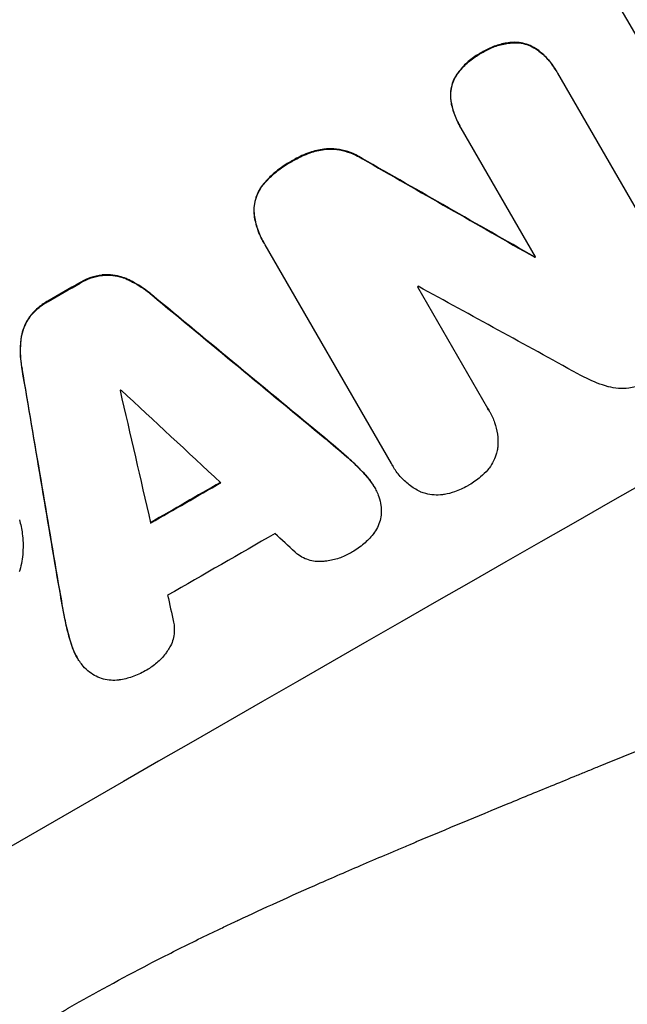
# Model space of a CAD drawing. Units: millimetres. Extents: x -5071 to 7001, y -5019 to 4296.
# Drawn here: x 4736 to 4807, y -2591 to -2476 of the extents above; entities that cross this region are included whole.
import ezdxf

# ---------------------------------------------------------------- set-up
doc = ezdxf.new("R2010")
doc.units = ezdxf.units.MM
doc.header["$LTSCALE"] = 20
doc.layers.add('2d', color=230, linetype='Continuous')

msp = doc.modelspace()

# ---------------------------------------------------------------- linework, layer by layer
at = {"layer": '2d'}
for p, q in [((4815.07, -2489.2), (4803.79, -2469.66)), ((4794, -2478.19), (4794.02, -2478.24)), ((4790.17, -2479.38), (4790.2, -2479.43)), ((4796.84, -2479.16), (4796.87, -2479.21)), ((4787.15, -2482.1), (4787.18, -2482.15)), ((4798.87, -2481.5), (4798.9, -2481.55)), ((4799.03, -2481.78), (4814.31, -2508.26)), ((4786.58, -2485.02), (4786.6, -2485.07)), ((4787.61, -2487.94), (4787.64, -2487.98)), ((4796.48, -2503.28), (4787.78, -2488.21)), ((4771.74, -2490.67), (4771.77, -2490.71)), ((4768.01, -2492.06), (4768.04, -2492.11)), ((4776.2, -2491.77), (4776.23, -2491.82)), ((4764.72, -2494.69), (4764.74, -2494.74)), ((4763.59, -2498.37), (4763.61, -2498.41)), ((4764.68, -2501.56), (4764.71, -2501.61)), ((4779.63, -2527.43), (4764.86, -2501.86)), ((4796.36, -2503.29), (4796.38, -2503.34)), ((4745.86, -2505.39), (4745.88, -2505.44)), ((4743.21, -2506.3), (4743.24, -2506.35)), ((4748.62, -2505.82), (4748.64, -2505.86)), ((4751.59, -2507.68), (4751.62, -2507.73)), ((4782.66, -2506.78), (4790.87, -2520.99)), ((4739.48, -2508.45), (4739.51, -2508.49)), ((4737.35, -2510.28), (4737.37, -2510.33)), ((4736.33, -2512.88), (4736.36, -2512.92)), ((4736.46, -2516.38), (4736.48, -2516.42)), ((4791.1, -2521.36), (4791.13, -2521.41)), ((4771.85, -2524.45), (4771.87, -2524.5)), ((4774.38, -2526.62), (4774.41, -2526.66)), ((4779.79, -2527.74), (4779.82, -2527.79)), ((4776.6, -2528.78), (4776.62, -2528.82)), ((4777.59, -2530.13), (4777.62, -2530.17)), ((4740.84, -2542.27), (4740.87, -2542.32)), ((4741.44, -2545.55), (4741.47, -2545.6)), ((4742.2, -2548.55), (4742.23, -2548.59)), ((4742.86, -2550.07), (4742.89, -2550.12))]:
    msp.add_line(p, q, dxfattribs=at)
at = {"layer": '2d', "extrusion": (0, 0, -1)}
for centre, major_axis, ratio, start_param, end_param in [((4708.42, -2532.99), (952.63, 550), 0.052336, 4.575914, 4.848864), ((4668.37, -2463.61), (-1890.22, 1078.53), 0.013322, 1.620287, 1.63097), ((4746.21, -2598.43), (950.89, 549), 0.052336, -1.48782, -1.487719), ((4734.3, -2577.81), (950.9, 549), 0.052336, -1.535117, -1.531195), ((4669.69, -2465.91), (-2427.62, 2009.09), 0.006354, 1.59929, 1.60764), ((4780.83, -2658.41), (-527.21, 3108.83), 0.006346, -1.532367, -1.524031), ((4748.52, -2602.44), (950.9, 549), 0.052336, -1.537465, -1.528845)]:
    msp.add_ellipse(centre, major_axis=major_axis, ratio=ratio, start_param=start_param, end_param=end_param, dxfattribs=at)
at = {"layer": '2d'}
for centre, major_axis, ratio, start_param, end_param in [((4708.42, -2532.99), (951.76, 549.5), 0.052336, 1.434197, 1.707396), ((4668.37, -2463.61), (-1891.94, 1079.51), 0.013322, 4.652291, 4.662964), ((4760.85, -2623.79), (951.76, 549.5), 0.052336, 1.434197, 1.707396), ((4746.21, -2598.43), (951.76, 549.5), 0.052336, 1.487795, 1.487896), ((4734.3, -2577.81), (951.76, 549.5), 0.052336, 1.531231, 1.535149), ((4669.69, -2465.91), (-2429.84, 2010.92), 0.006354, 4.675594, 4.683937), ((4744.29, -2595.12), (950.9, 549), 0.052336, 1.500141, 1.500248), ((4680.6, -2484.81), (-1853.2, 1014.42), 0.014136, 4.654883, 4.664976), ((4780.83, -2658.41), (-527.69, 3111.66), 0.006346, 1.524058, 1.532387), ((4740.91, -2589.27), (950.89, 549), 0.052336, 1.533109, 1.533223), ((4808.28, -2705.95), (-842.84, 3655.6), 0.004483, 1.518575, 1.522817), ((4673.68, -2472.82), (-2735.4, 2542.09), 0.004525, 4.685147, 4.689411), ((4748.52, -2602.44), (951.76, 549.5), 0.052336, 1.528898, 1.53748), ((4752.68, -2609.64), (950.9, 549), 0.052336, 1.526558, 1.539751), ((4674.36, -2474), (-2721.82, 2518.57), 0.004588, 4.682086, 4.682953), ((4806.84, -2703.45), (-794.33, 3571.57), 0.004713, 1.524768, 1.525648)]:
    msp.add_ellipse(centre, major_axis=major_axis, ratio=ratio, start_param=start_param, end_param=end_param, dxfattribs=at)
for points, knots in [([(4794, -2478.19), (4793.76, -2478.2), (4793.52, -2478.22), (4792.79, -2478.31), (4792.3, -2478.43), (4791.36, -2478.75), (4790.91, -2478.95), (4790.39, -2479.25), (4790.28, -2479.31), (4790.17, -2479.38)], [30.568525, 30.568525, 30.568525, 30.568525, 31.238676, 31.238676, 32.660592, 32.660592, 34.082507, 34.082507, 34.467656, 34.467656, 34.467656, 34.467656]), ([(4790.2, -2479.43), (4790.31, -2479.36), (4790.42, -2479.29), (4790.94, -2478.99), (4791.39, -2478.79), (4792.32, -2478.47), (4792.82, -2478.36), (4793.55, -2478.27), (4793.79, -2478.25), (4794.02, -2478.24)], [10.973728, 10.973728, 10.973728, 10.973728, 11.358879, 11.358879, 12.780803, 12.780803, 14.202727, 14.202727, 14.872884, 14.872884, 14.872884, 14.872884]), ([(4796.84, -2479.16), (4796.84, -2479.16), (4796.84, -2479.16), (4796.59, -2478.97), (4796.33, -2478.81), (4795.78, -2478.54), (4795.5, -2478.43), (4794.93, -2478.28), (4794.63, -2478.23), (4794.22, -2478.2), (4794.11, -2478.19), (4794, -2478.19)], [15.764256, 15.764256, 15.764256, 15.764256, 15.766842, 15.766842, 16.641903, 16.641903, 17.516963, 17.516963, 18.394137, 18.394137, 18.71004, 18.71004, 18.71004, 18.71004]), ([(4794.02, -2478.24), (4794.13, -2478.24), (4794.24, -2478.24), (4794.66, -2478.27), (4794.96, -2478.32), (4795.52, -2478.48), (4795.81, -2478.58), (4796.36, -2478.85), (4796.62, -2479.02), (4796.87, -2479.2), (4796.87, -2479.2), (4796.87, -2479.21)], [9.323445, 9.323445, 9.323445, 9.323445, 9.639348, 9.639348, 10.516527, 10.516527, 11.391589, 11.391589, 12.266651, 12.266651, 12.269239, 12.269239, 12.269239, 12.269239]), ([(4790.17, -2479.38), (4790.06, -2479.44), (4789.96, -2479.5), (4789.42, -2479.8), (4789, -2480.1), (4788.21, -2480.78), (4787.85, -2481.17), (4787.39, -2481.75), (4787.27, -2481.92), (4787.15, -2482.1)], [35.54138, 35.54138, 35.54138, 35.54138, 35.900479, 35.900479, 37.399136, 37.399136, 38.897794, 38.897794, 39.501956, 39.501956, 39.501956, 39.501956]), ([(4787.18, -2482.15), (4787.29, -2481.97), (4787.42, -2481.8), (4787.87, -2481.21), (4788.24, -2480.83), (4789.03, -2480.14), (4789.45, -2479.85), (4789.99, -2479.54), (4790.09, -2479.48), (4790.2, -2479.43)], [8.363169, 8.363169, 8.363169, 8.363169, 8.967332, 8.967332, 10.466, 10.466, 11.964668, 11.964668, 12.323769, 12.323769, 12.323769, 12.323769]), ([(4798.87, -2481.5), (4798.61, -2481.06), (4798.3, -2480.62), (4797.62, -2479.83), (4797.24, -2479.48), (4796.84, -2479.16)], [24.767517, 24.767517, 24.767517, 24.767517, 26.31394, 26.31394, 27.760055, 27.760055, 27.760055, 27.760055]), ([(4796.87, -2479.21), (4797.27, -2479.52), (4797.64, -2479.88), (4798.33, -2480.66), (4798.64, -2481.1), (4798.94, -2481.62), (4798.98, -2481.7), (4799.03, -2481.78)], [21.775065, 21.775065, 21.775065, 21.775065, 23.221179, 23.221179, 24.767605, 24.767605, 25.035328, 25.035328, 25.035328, 25.035328]), ([(4787.15, -2482.1), (4787.1, -2482.2), (4787.04, -2482.29), (4786.86, -2482.66), (4786.76, -2482.93), (4786.61, -2483.48), (4786.56, -2483.77), (4786.52, -2484.36), (4786.53, -2484.67), (4786.57, -2484.98), (4786.58, -2485), (4786.58, -2485.02)], [22.762149, 22.762149, 22.762149, 22.762149, 23.075182, 23.075182, 23.931294, 23.931294, 24.783909, 24.783909, 25.636523, 25.636523, 25.69213, 25.69213, 25.69213, 25.69213]), ([(4786.6, -2485.07), (4786.6, -2485.05), (4786.6, -2485.03), (4786.56, -2484.71), (4786.55, -2484.41), (4786.59, -2483.82), (4786.64, -2483.53), (4786.79, -2482.98), (4786.89, -2482.7), (4787.07, -2482.34), (4787.12, -2482.24), (4787.18, -2482.15)], [1.649623, 1.649623, 1.649623, 1.649623, 1.705229, 1.705229, 2.557843, 2.557843, 3.410457, 3.410457, 4.266576, 4.266576, 4.579612, 4.579612, 4.579612, 4.579612]), ([(4786.58, -2485.02), (4786.66, -2485.5), (4786.77, -2485.97), (4787.11, -2486.96), (4787.35, -2487.47), (4787.61, -2487.94)], [-2.994112, -2.994112, -2.994112, -2.994112, -1.619709, -1.619709, 0, 0, 0, 0]), ([(4787.78, -2488.21), (4787.73, -2488.13), (4787.68, -2488.06), (4787.64, -2487.98), (4787.37, -2487.51), (4787.14, -2487.01), (4786.8, -2486.02), (4786.68, -2485.55), (4786.6, -2485.07)], [-0.262094, -0.262094, -0.262094, -0.262094, 0, 0, 0, 1.618106, 1.618106, 2.99393, 2.99393, 2.99393, 2.99393]), ([(4771.74, -2490.67), (4771.18, -2490.76), (4770.62, -2490.9), (4769.46, -2491.29), (4768.87, -2491.56), (4768.22, -2491.93), (4768.11, -2492), (4768.01, -2492.06)], [41.76408, 41.76408, 41.76408, 41.76408, 43.381523, 43.381523, 45.270419, 45.270419, 45.635991, 45.635991, 45.635991, 45.635991]), ([(4768.04, -2492.11), (4768.14, -2492.04), (4768.25, -2491.98), (4768.9, -2491.61), (4769.49, -2491.33), (4770.65, -2490.94), (4771.2, -2490.8), (4771.77, -2490.71)], [14.722004, 14.722004, 14.722004, 14.722004, 15.087574, 15.087574, 16.975254, 16.975254, 18.593787, 18.593787, 18.593787, 18.593787]), ([(4776.2, -2491.77), (4775.96, -2491.62), (4775.72, -2491.48), (4775.05, -2491.15), (4774.63, -2490.99), (4773.79, -2490.77), (4773.34, -2490.69), (4772.51, -2490.63), (4772.12, -2490.63), (4771.74, -2490.67)], [24.036707, 24.036707, 24.036707, 24.036707, 24.845861, 24.845861, 26.152206, 26.152206, 27.46195, 27.46195, 28.542311, 28.542311, 28.542311, 28.542311]), ([(4771.77, -2490.71), (4772.15, -2490.68), (4772.53, -2490.67), (4773.36, -2490.73), (4773.81, -2490.81), (4774.65, -2491.04), (4775.08, -2491.19), (4775.74, -2491.52), (4775.99, -2491.66), (4776.23, -2491.82)], [13.311258, 13.311258, 13.311258, 13.311258, 14.389239, 14.389239, 15.698156, 15.698156, 17.005334, 17.005334, 17.816864, 17.816864, 17.816864, 17.816864]), ([(4768.01, -2492.06), (4767.9, -2492.12), (4767.79, -2492.18), (4767.07, -2492.59), (4766.46, -2493.02), (4765.48, -2493.87), (4765.08, -2494.27), (4764.72, -2494.69)], [50.839997, 50.839997, 50.839997, 50.839997, 51.210254, 51.210254, 53.345866, 53.345866, 54.939125, 54.939125, 54.939125, 54.939125]), ([(4764.74, -2494.74), (4765.11, -2494.31), (4765.51, -2493.91), (4766.49, -2493.06), (4767.09, -2492.64), (4767.82, -2492.22), (4767.93, -2492.16), (4768.04, -2492.11)], [13.338054, 13.338054, 13.338054, 13.338054, 14.932215, 14.932215, 17.066831, 17.066831, 17.437087, 17.437087, 17.437087, 17.437087]), ([(4764.72, -2494.69), (4764.67, -2494.75), (4764.63, -2494.8), (4764.38, -2495.12), (4764.21, -2495.4), (4763.92, -2495.98), (4763.81, -2496.28), (4763.65, -2496.88), (4763.59, -2497.19), (4763.55, -2497.8), (4763.56, -2498.08), (4763.59, -2498.37)], [23.988393, 23.988393, 23.988393, 23.988393, 24.190058, 24.190058, 25.120866, 25.120866, 26.051674, 26.051674, 26.981418, 26.981418, 27.789535, 27.789535, 27.789535, 27.789535]), ([(4763.61, -2498.41), (4763.58, -2498.13), (4763.58, -2497.84), (4763.62, -2497.24), (4763.67, -2496.93), (4763.84, -2496.33), (4763.95, -2496.03), (4764.23, -2495.45), (4764.41, -2495.16), (4764.65, -2494.85), (4764.7, -2494.79), (4764.74, -2494.74)], [1.981056, 1.981056, 1.981056, 1.981056, 2.78787, 2.78787, 3.717159, 3.717159, 4.648425, 4.648425, 5.57969, 5.57969, 5.782216, 5.782216, 5.782216, 5.782216]), ([(4763.59, -2498.37), (4763.66, -2498.93), (4763.8, -2499.48), (4764.16, -2500.56), (4764.41, -2501.08), (4764.68, -2501.56)], [-3.267007, -3.267007, -3.267007, -3.267007, -1.670616, -1.670616, 0, 0, 0, 0]), ([(4764.86, -2501.86), (4764.81, -2501.77), (4764.76, -2501.69), (4764.71, -2501.61), (4764.43, -2501.13), (4764.19, -2500.6), (4763.82, -2499.52), (4763.69, -2498.97), (4763.61, -2498.41)], [-0.292179, -0.292179, -0.292179, -0.292179, 0, 0, 0, 1.669759, 1.669759, 3.266904, 3.266904, 3.266904, 3.266904]), ([(4581.84, -2683.74), (4589.06, -2682.86), (4596.45, -2681.24), (4607.77, -2677.72), (4611.59, -2676.36), (4617.37, -2674.05), (4619.31, -2673.23), (4622.24, -2671.94), (4623.7, -2671.27), (4625.42, -2670.47), (4626.28, -2670.06), (4626.71, -2669.85), (4626.92, -2669.75), (4627.03, -2669.69), (4627.08, -2669.67), (4627.11, -2669.66), (4627.12, -2669.65), (4627.13, -2669.64), (4633.46, -2666.58), (4640.04, -2662.96), (4650.31, -2656.7), (4653.79, -2654.47), (4659.13, -2650.92), (4660.92, -2649.7), (4663.64, -2647.82), (4665.01, -2646.86), (4666.61, -2645.73), (4667.41, -2645.15), (4667.82, -2644.87), (4668.02, -2644.72), (4668.12, -2644.65), (4668.17, -2644.61), (4668.19, -2644.6), (4668.2, -2644.59), (4668.21, -2644.58), (4668.22, -2644.58), (4670.89, -2642.66), (4673.8, -2640.52), (4678.53, -2636.98), (4680.17, -2635.75), (4682.71, -2633.81), (4684.01, -2632.82), (4685.56, -2631.63), (4686.35, -2631.03), (4686.74, -2630.72), (4686.94, -2630.57), (4687.04, -2630.49), (4687.09, -2630.46), (4687.11, -2630.44), (4687.12, -2630.43), (4687.13, -2630.42), (4690.18, -2628.07), (4694.75, -2624.55), (4700.07, -2620.43), (4702.73, -2618.36), (4704.06, -2617.33), (4704.72, -2616.82), (4705.05, -2616.56), (4705.22, -2616.43), (4705.3, -2616.36), (4705.34, -2616.34), (4705.36, -2616.32), (4705.37, -2616.31), (4708.01, -2614.26), (4710.93, -2612.06), (4714.94, -2609.09), (4715.87, -2608.41), (4716.81, -2607.72), (4717.02, -2607.57), (4717.13, -2607.49), (4717.43, -2607.27), (4718.02, -2606.84), (4720.18, -2605.28), (4722.08, -2603.93), (4724.31, -2602.37), (4725.13, -2601.8), (4725.94, -2601.25), (4726.06, -2601.17), (4726.08, -2601.15), (4726.13, -2601.12), (4726.21, -2601.07), (4726.48, -2600.88), (4727.14, -2600.43), (4729.36, -2598.93), (4732.92, -2596.59), (4736.01, -2594.65), (4738.3, -2593.26), (4739.44, -2592.57), (4740.75, -2591.8), (4741.4, -2591.41), (4741.68, -2591.25), (4741.87, -2591.14), (4741.96, -2591.09), (4744.96, -2589.36), (4748.06, -2587.67), (4752.98, -2585.12), (4754.67, -2584.26), (4757.27, -2582.98), (4758.59, -2582.34), (4760.16, -2581.59), (4760.96, -2581.21), (4761.36, -2581.03), (4761.56, -2580.93), (4761.66, -2580.88), (4761.71, -2580.86), (4761.73, -2580.85), (4761.74, -2580.84), (4761.75, -2580.84), (4764.66, -2579.47), (4767.85, -2578.02), (4773.05, -2575.73), (4774.86, -2574.95), (4777.67, -2573.74), (4779.1, -2573.13), (4780.82, -2572.4), (4781.69, -2572.03), (4782.13, -2571.85), (4782.35, -2571.76), (4782.46, -2571.71), (4782.5, -2571.69), (4782.54, -2571.68), (4782.55, -2571.67), (4786.13, -2570.17), (4791.49, -2567.94), (4797.74, -2565.37), (4800.87, -2564.09), (4802.44, -2563.45), (4803.11, -2563.17), (4803.56, -2562.99), (4803.78, -2562.9), (4807.61, -2561.34), (4811.22, -2559.84), (4816.63, -2557.51), (4819.34, -2556.34), (4822.5, -2554.94), (4824.08, -2554.23), (4824.87, -2553.87), (4825.27, -2553.7), (4825.46, -2553.61), (4825.56, -2553.56), (4825.61, -2553.54), (4825.63, -2553.53), (4825.65, -2553.52), (4825.65, -2553.52), (4833.94, -2549.78), (4841.57, -2546.02), (4852.03, -2540.34), (4855.36, -2538.44), (4860.1, -2535.58), (4861.65, -2534.62), (4863.9, -2533.19), (4865.01, -2532.47), (4866.28, -2531.63), (4866.9, -2531.21), (4867.22, -2531), (4867.37, -2530.9), (4867.45, -2530.84), (4867.49, -2530.82), (4867.51, -2530.81), (4867.52, -2530.8), (4867.52, -2530.8), (4874.73, -2525.92), (4881.23, -2520.81), (4892.81, -2510.13), (4897.89, -2504.56), (4902.27, -2498.74)], [0, 0, 0, 0, 0.0625, 0.0625, 0.09375, 0.09375, 0.109375, 0.109375, 0.117188, 0.121094, 0.123047, 0.124023, 0.124512, 0.124756, 0.124878, 0.124939, 0.124939, 0.125, 0.125, 0.1875, 0.1875, 0.21875, 0.21875, 0.234375, 0.234375, 0.242188, 0.246094, 0.248047, 0.249023, 0.249512, 0.249756, 0.249878, 0.249939, 0.249969, 0.249969, 0.25, 0.25, 0.28125, 0.28125, 0.296875, 0.296875, 0.304688, 0.308594, 0.310547, 0.311523, 0.312012, 0.312256, 0.312378, 0.312439, 0.312439, 0.3125, 0.3125, 0.34375, 0.359375, 0.367188, 0.371094, 0.373047, 0.374023, 0.374512, 0.374756, 0.374878, 0.374878, 0.375, 0.375, 0.40625, 0.40625, 0.414063, 0.415039, 0.415039, 0.416016, 0.416016, 0.417969, 0.421875, 0.4375, 0.4375, 0.445313, 0.446289, 0.446289, 0.446533, 0.446533, 0.446777, 0.447266, 0.449219, 0.453125, 0.46875, 0.484375, 0.484375, 0.492188, 0.496094, 0.498047, 0.499023, 0.499023, 0.5, 0.5, 0.53125, 0.53125, 0.546875, 0.546875, 0.554688, 0.558594, 0.560547, 0.561523, 0.562012, 0.562256, 0.562378, 0.562439, 0.562439, 0.5625, 0.5625, 0.59375, 0.59375, 0.609375, 0.609375, 0.617188, 0.621094, 0.623047, 0.624023, 0.624512, 0.624756, 0.624878, 0.624878, 0.625, 0.625, 0.65625, 0.671875, 0.679688, 0.683594, 0.685547, 0.685547, 0.6875, 0.6875, 0.71875, 0.71875, 0.734375, 0.742188, 0.746094, 0.748047, 0.749023, 0.749512, 0.749756, 0.749878, 0.749939, 0.749939, 0.75, 0.75, 0.8125, 0.8125, 0.84375, 0.84375, 0.859375, 0.859375, 0.867188, 0.871094, 0.873047, 0.874023, 0.874512, 0.874756, 0.874878, 0.874939, 0.874939, 0.875, 0.875, 0.9375, 0.9375, 1, 1, 1, 1]), ([(4745.86, -2505.39), (4745.84, -2505.39), (4745.81, -2505.4), (4745.35, -2505.46), (4744.92, -2505.56), (4744.09, -2505.84), (4743.7, -2506.02), (4743.29, -2506.25), (4743.25, -2506.28), (4743.21, -2506.3)], [27.444819, 27.444819, 27.444819, 27.444819, 27.509673, 27.509673, 28.760811, 28.760811, 30.011948, 30.011948, 30.156467, 30.156467, 30.156467, 30.156467]), ([(4743.24, -2506.35), (4743.28, -2506.32), (4743.32, -2506.3), (4743.72, -2506.07), (4744.12, -2505.89), (4744.94, -2505.6), (4745.38, -2505.5), (4745.84, -2505.44), (4745.86, -2505.44), (4745.88, -2505.44)], [9.858786, 9.858786, 9.858786, 9.858786, 10.003305, 10.003305, 11.254445, 11.254445, 12.505585, 12.505585, 12.570438, 12.570438, 12.570438, 12.570438]), ([(4748.62, -2505.82), (4748.37, -2505.71), (4748.12, -2505.63), (4747.52, -2505.47), (4747.16, -2505.41), (4746.48, -2505.36), (4746.17, -2505.36), (4745.86, -2505.39)], [20.556921, 20.556921, 20.556921, 20.556921, 21.335081, 21.335081, 22.402483, 22.402483, 23.282143, 23.282143, 23.282143, 23.282143]), ([(4745.88, -2505.44), (4746.19, -2505.41), (4746.51, -2505.4), (4747.18, -2505.45), (4747.55, -2505.51), (4748.14, -2505.67), (4748.4, -2505.76), (4748.64, -2505.86)], [10.856914, 10.856914, 10.856914, 10.856914, 11.735856, 11.735856, 12.803007, 12.803007, 13.582138, 13.582138, 13.582138, 13.582138]), ([(4751.59, -2507.68), (4751.43, -2507.54), (4751.26, -2507.41), (4750.47, -2506.8), (4749.8, -2506.38), (4748.94, -2505.96), (4748.78, -2505.89), (4748.62, -2505.82)], [39.355001, 39.355001, 39.355001, 39.355001, 39.956756, 39.956756, 42.175921, 42.175921, 42.687722, 42.687722, 42.687722, 42.687722]), ([(4748.64, -2505.86), (4748.81, -2505.94), (4748.97, -2506.01), (4749.82, -2506.43), (4750.5, -2506.84), (4751.29, -2507.45), (4751.45, -2507.59), (4751.62, -2507.73)], [28.349084, 28.349084, 28.349084, 28.349084, 28.859526, 28.859526, 31.079167, 31.079167, 31.681824, 31.681824, 31.681824, 31.681824]), ([(4916.01, -2505.89), (4913.67, -2508.96), (4911.24, -2512.09), (4907.43, -2516.85), (4906.13, -2518.46), (4904.15, -2520.88), (4903.14, -2522.1), (4901.96, -2523.52), (4901.36, -2524.24), (4901.06, -2524.6), (4900.91, -2524.77), (4900.84, -2524.85), (4900.8, -2524.9), (4900.78, -2524.93), (4898.45, -2527.7), (4895.97, -2530.59), (4892.01, -2535.09), (4890.64, -2536.62), (4888.53, -2538.97), (4887.45, -2540.15), (4886.17, -2541.55), (4885.52, -2542.25), (4885.2, -2542.6), (4885.03, -2542.78), (4884.95, -2542.87), (4884.92, -2542.9), (4884.9, -2542.92), (4884.89, -2542.93), (4884.89, -2542.94), (4882.81, -2545.18), (4880.39, -2547.76), (4876.22, -2552.07), (4874.74, -2553.58), (4872.39, -2555.96), (4871.58, -2556.77), (4870.33, -2558.02), (4869.69, -2558.64), (4868.94, -2559.39), (4868.56, -2559.76), (4868.36, -2559.95), (4868.27, -2560.05), (4868.23, -2560.09), (4868.21, -2560.11), (4868.2, -2560.12), (4868.18, -2560.13), (4863.65, -2564.58), (4859.86, -2568.13), (4855.42, -2572.22), (4854.15, -2573.38), (4852.55, -2574.82), (4852.07, -2575.25), (4851.43, -2575.83), (4851.13, -2576.1), (4850.81, -2576.38), (4850.67, -2576.51), (4850.59, -2576.58), (4850.56, -2576.6), (4850.55, -2576.62), (4850.54, -2576.62), (4850.54, -2576.62), (4850.54, -2576.63), (4850.52, -2576.64), (4847.09, -2579.69), (4843.8, -2582.54), (4839.09, -2586.52), (4837.55, -2587.8), (4835.3, -2589.65), (4834.19, -2590.56), (4832.92, -2591.59), (4832.29, -2592.1), (4831.98, -2592.36), (4831.83, -2592.48), (4831.75, -2592.54), (4831.73, -2592.56), (4831.71, -2592.57), (4831.71, -2592.58), (4831.69, -2592.59), (4828.2, -2595.4), (4824.77, -2598.09), (4819.75, -2601.92), (4818.09, -2603.17), (4815.63, -2605), (4814.4, -2605.91), (4812.98, -2606.95), (4812.28, -2607.46), (4811.93, -2607.72), (4811.75, -2607.84), (4811.68, -2607.9), (4811.64, -2607.92), (4811.62, -2607.94), (4811.59, -2607.96), (4804.04, -2613.44), (4796.6, -2618.51), (4785.7, -2625.55), (4782.11, -2627.81), (4776.78, -2631.06), (4775.01, -2632.12), (4772.38, -2633.68), (4771.07, -2634.45), (4769.55, -2635.34), (4768.79, -2635.78), (4768.41, -2636), (4768.25, -2636.1), (4768.17, -2636.14), (4768.14, -2636.16), (4768.1, -2636.18), (4768.08, -2636.19), (4768.06, -2636.21), (4768.04, -2636.22), (4768.03, -2636.23)], [0, 0, 0, 0, 0.0312679, 0.0312679, 0.0469018, 0.0469018, 0.0547188, 0.0586273, 0.0605815, 0.0615586, 0.0620472, 0.0622915, 0.0622915, 0.0625358, 0.0625358, 0.0938036, 0.0938036, 0.1094376, 0.1094376, 0.1172546, 0.121163, 0.1231173, 0.1240944, 0.124583, 0.1248272, 0.1249494, 0.1249494, 0.1250105, 0.1250105, 0.1250715, 0.1563394, 0.1563394, 0.1719734, 0.1719734, 0.1797903, 0.1797903, 0.1836988, 0.1856531, 0.1866302, 0.1871187, 0.187363, 0.1874852, 0.1874852, 0.1875462, 0.1875462, 0.1876073, 0.2188752, 0.2188752, 0.2345091, 0.2345091, 0.2423261, 0.2423261, 0.2462346, 0.2481888, 0.2491659, 0.2496545, 0.2498988, 0.2499598, 0.2499904, 0.2499904, 0.2500209, 0.2500209, 0.2501431, 0.2814109, 0.2814109, 0.2970449, 0.2970449, 0.3048619, 0.3087703, 0.3107246, 0.3117017, 0.3121903, 0.3124345, 0.3124956, 0.3124956, 0.3125567, 0.3125567, 0.3126788, 0.3439467, 0.3439467, 0.3595806, 0.3595806, 0.3673976, 0.3713061, 0.3732603, 0.3742375, 0.374726, 0.3749703, 0.3749703, 0.3750924, 0.3750924, 0.3752146, 0.4377504, 0.4377504, 0.4690182, 0.4690182, 0.4846522, 0.4846522, 0.4924691, 0.4963776, 0.4983319, 0.499309, 0.4997976, 0.4997976, 0.5000418, 0.5000418, 0.500164, 0.500164, 0.5002861, 0.5002861, 0.5002861, 0.5002861]), ([(4739.48, -2508.45), (4739.44, -2508.47), (4739.4, -2508.49), (4738.99, -2508.73), (4738.63, -2508.98), (4737.96, -2509.56), (4737.65, -2509.89), (4737.37, -2510.26), (4737.36, -2510.27), (4737.35, -2510.28)], [30.291455, 30.291455, 30.291455, 30.291455, 30.433295, 30.433295, 31.701664, 31.701664, 32.970033, 32.970033, 33.017788, 33.017788, 33.017788, 33.017788]), ([(4737.37, -2510.33), (4737.38, -2510.31), (4737.39, -2510.3), (4737.68, -2509.93), (4737.99, -2509.6), (4738.66, -2509.02), (4739.01, -2508.77), (4739.42, -2508.54), (4739.46, -2508.51), (4739.51, -2508.49)], [7.559335, 7.559335, 7.559335, 7.559335, 7.607414, 7.607414, 8.875611, 8.875611, 10.143808, 10.143808, 10.285648, 10.285648, 10.285648, 10.285648]), ([(4737.35, -2510.28), (4737.17, -2510.54), (4737.01, -2510.8), (4736.71, -2511.41), (4736.58, -2511.76), (4736.42, -2512.35), (4736.37, -2512.61), (4736.33, -2512.88)], [27.915322, 27.915322, 27.915322, 27.915322, 28.796796, 28.796796, 29.863459, 29.863459, 30.641156, 30.641156, 30.641156, 30.641156]), ([(4736.36, -2512.92), (4736.39, -2512.66), (4736.44, -2512.4), (4736.6, -2511.81), (4736.73, -2511.46), (4737.03, -2510.85), (4737.19, -2510.58), (4737.37, -2510.33)], [3.487459, 3.487459, 3.487459, 3.487459, 4.264583, 4.264583, 5.331395, 5.331395, 6.213295, 6.213295, 6.213295, 6.213295]), ([(4736.33, -2512.88), (4736.31, -2513.05), (4736.3, -2513.22), (4736.23, -2514.17), (4736.25, -2514.97), (4736.38, -2515.96), (4736.42, -2516.17), (4736.46, -2516.38)], [64.491549, 64.491549, 64.491549, 64.491549, 64.988258, 64.988258, 67.228105, 67.228105, 67.822867, 67.822867, 67.822867, 67.822867]), ([(4736.48, -2516.42), (4736.44, -2516.22), (4736.41, -2516.01), (4736.28, -2515.01), (4736.26, -2514.22), (4736.32, -2513.27), (4736.34, -2513.1), (4736.36, -2512.92)], [3.88497, 3.88497, 3.88497, 3.88497, 4.480374, 4.480374, 6.720562, 6.720562, 7.2163, 7.2163, 7.2163, 7.2163]), ([(4804.95, -2518.46), (4804.1, -2518.22), (4803.24, -2517.89), (4802.08, -2517.32), (4801.75, -2517.14), (4801.43, -2516.96)], [79.341184, 79.341184, 79.341184, 79.341184, 81.992971, 81.992971, 83.048528, 83.048528, 83.048528, 83.048528]), ([(4808.14, -2518.48), (4807.89, -2518.55), (4807.64, -2518.6), (4806.98, -2518.68), (4806.56, -2518.69), (4805.75, -2518.63), (4805.35, -2518.56), (4804.97, -2518.46), (4804.96, -2518.46), (4804.95, -2518.46)], [29.593363, 29.593363, 29.593363, 29.593363, 30.31492, 30.31492, 31.48288, 31.48288, 32.65084, 32.65084, 32.673431, 32.673431, 32.673431, 32.673431]), ([(4790.87, -2520.99), (4790.96, -2521.13), (4791.05, -2521.27), (4791.35, -2521.79), (4791.54, -2522.21), (4791.84, -2523.09), (4791.95, -2523.55), (4792.07, -2524.49), (4792.09, -2524.96), (4792.05, -2525.5), (4792.04, -2525.57), (4792.04, -2525.64)], [20.907876, 20.907876, 20.907876, 20.907876, 21.389674, 21.389674, 22.725033, 22.725033, 24.060391, 24.060391, 25.395749, 25.395749, 25.604514, 25.604514, 25.604514, 25.604514]), ([(4792.04, -2525.64), (4792.01, -2525.84), (4791.97, -2526.04), (4791.83, -2526.53), (4791.72, -2526.84), (4791.43, -2527.43), (4791.25, -2527.72), (4790.99, -2528.05), (4790.94, -2528.11), (4790.88, -2528.18)], [18.343228, 18.343228, 18.343228, 18.343228, 18.933984, 18.933984, 19.881462, 19.881462, 20.82894, 20.82894, 21.067482, 21.067482, 21.067482, 21.067482]), ([(4776.6, -2528.78), (4776.14, -2528.27), (4775.65, -2527.78), (4774.9, -2527.08), (4774.64, -2526.84), (4774.38, -2526.62)], [85.461029, 85.461029, 85.461029, 85.461029, 87.41348, 87.41348, 88.390406, 88.390406, 88.390406, 88.390406]), ([(4774.41, -2526.66), (4774.67, -2526.89), (4774.93, -2527.12), (4775.68, -2527.83), (4776.16, -2528.32), (4776.62, -2528.82)], [71.451676, 71.451676, 71.451676, 71.451676, 72.428601, 72.428601, 74.381054, 74.381054, 74.381054, 74.381054]), ([(4783.07, -2530.78), (4783.04, -2530.76), (4783, -2530.74), (4782.53, -2530.51), (4782.11, -2530.25), (4781.33, -2529.65), (4780.97, -2529.31), (4780.33, -2528.58), (4780.05, -2528.19), (4779.82, -2527.79), (4779.75, -2527.67), (4779.69, -2527.55), (4779.63, -2527.43)], [-4.287809, -4.287809, -4.287809, -4.287809, -4.174676, -4.174676, -2.783117, -2.783117, -1.391559, -1.391559, 0, 0, 0, 0.39844, 0.39844, 0.39844, 0.39844]), ([(4790.88, -2528.18), (4790.62, -2528.48), (4790.34, -2528.76), (4789.62, -2529.38), (4789.18, -2529.69), (4788.68, -2529.98), (4788.64, -2530), (4788.6, -2530.03)], [34.965334, 34.965334, 34.965334, 34.965334, 36.104394, 36.104394, 37.676306, 37.676306, 37.824653, 37.824653, 37.824653, 37.824653]), ([(4777.59, -2530.13), (4777.36, -2529.73), (4777.09, -2529.33), (4776.71, -2528.9), (4776.65, -2528.84), (4776.6, -2528.78)], [22.241208, 22.241208, 22.241208, 22.241208, 23.630874, 23.630874, 23.87319, 23.87319, 23.87319, 23.87319]), ([(4776.62, -2528.82), (4776.68, -2528.89), (4776.74, -2528.95), (4777.11, -2529.38), (4777.39, -2529.77), (4777.71, -2530.33), (4777.8, -2530.5), (4777.88, -2530.67)], [20.60928, 20.60928, 20.60928, 20.60928, 20.852066, 20.852066, 22.241233, 22.241233, 22.802143, 22.802143, 22.802143, 22.802143]), ([(4777.88, -2530.67), (4777.99, -2530.88), (4778.08, -2531.1), (4778.27, -2531.66), (4778.35, -2532), (4778.43, -2532.62), (4778.45, -2532.9), (4778.44, -2533.17)], [16.293038, 16.293038, 16.293038, 16.293038, 16.980829, 16.980829, 17.979384, 17.979384, 18.757092, 18.757092, 18.757092, 18.757092]), ([(4785.85, -2531.06), (4785.77, -2531.08), (4785.69, -2531.09), (4785.28, -2531.14), (4784.94, -2531.15), (4784.27, -2531.1), (4783.94, -2531.05), (4783.45, -2530.91), (4783.26, -2530.85), (4783.07, -2530.78)], [24.67174, 24.67174, 24.67174, 24.67174, 24.892582, 24.892582, 25.850855, 25.850855, 26.809129, 26.809129, 27.391418, 27.391418, 27.391418, 27.391418]), ([(4788.6, -2530.03), (4788.56, -2530.05), (4788.52, -2530.07), (4788.02, -2530.36), (4787.53, -2530.58), (4786.63, -2530.89), (4786.24, -2530.99), (4785.85, -2531.06)], [37.586507, 37.586507, 37.586507, 37.586507, 37.724017, 37.724017, 39.297304, 39.297304, 40.435727, 40.435727, 40.435727, 40.435727]), ([(4736.15, -2534.02), (4736.3, -2534.55), (4736.42, -2535.1), (4736.58, -2536.37), (4736.61, -2537.1), (4736.51, -2538.53), (4736.39, -2539.24), (4736.19, -2539.98), (4736.16, -2540.05), (4736.14, -2540.13)], [35.525745, 35.525745, 35.525745, 35.525745, 37.095546, 37.095546, 39.156349, 39.156349, 41.217151, 41.217151, 41.455763, 41.455763, 41.455763, 41.455763]), ([(4778.44, -2533.17), (4778.44, -2533.2), (4778.44, -2533.23), (4778.42, -2533.55), (4778.37, -2533.84), (4778.22, -2534.38), (4778.12, -2534.65), (4777.86, -2535.18), (4777.7, -2535.43), (4777.51, -2535.68), (4777.5, -2535.69), (4777.49, -2535.7)], [15.938678, 15.938678, 15.938678, 15.938678, 16.020251, 16.020251, 16.863171, 16.863171, 17.706763, 17.706763, 18.550356, 18.550356, 18.591819, 18.591819, 18.591819, 18.591819]), ([(4777.49, -2535.7), (4777.16, -2536.12), (4776.8, -2536.5), (4775.98, -2537.2), (4775.53, -2537.52), (4774.99, -2537.83), (4774.92, -2537.87), (4774.84, -2537.91)], [35.345773, 35.345773, 35.345773, 35.345773, 36.837128, 36.837128, 38.439482, 38.439482, 38.694226, 38.694226, 38.694226, 38.694226]), ([(4771.6, -2538.9), (4771.37, -2538.92), (4771.15, -2538.92), (4770.65, -2538.89), (4770.38, -2538.84), (4769.87, -2538.7), (4769.61, -2538.61), (4769.11, -2538.36), (4768.87, -2538.22), (4768.55, -2537.97), (4768.47, -2537.9), (4768.38, -2537.82)], [20.883946, 20.883946, 20.883946, 20.883946, 21.516106, 21.516106, 22.313403, 22.313403, 23.109705, 23.109705, 23.906007, 23.906007, 24.22928, 24.22928, 24.22928, 24.22928]), ([(4774.84, -2537.91), (4774.83, -2537.92), (4774.82, -2537.92), (4774.41, -2538.16), (4773.97, -2538.36), (4773.04, -2538.68), (4772.55, -2538.79), (4771.91, -2538.88), (4771.75, -2538.89), (4771.6, -2538.9)], [33.643491, 33.643491, 33.643491, 33.643491, 33.676392, 33.676392, 35.079931, 35.079931, 36.48347, 36.48347, 36.921872, 36.921872, 36.921872, 36.921872]), ([(4742.23, -2548.59), (4742.03, -2547.95), (4741.85, -2547.29), (4741.61, -2546.29), (4741.54, -2545.94), (4741.47, -2545.6)], [5.554115, 5.554115, 5.554115, 5.554115, 7.48268, 7.48268, 8.483559, 8.483559, 8.483559, 8.483559]), ([(4754.17, -2545.99), (4754.19, -2546.1), (4754.21, -2546.21), (4754.26, -2546.6), (4754.27, -2546.88), (4754.23, -2547.44), (4754.18, -2547.72), (4754.04, -2548.24), (4753.95, -2548.5), (4753.73, -2548.94), (4753.62, -2549.13), (4753.49, -2549.31)], [14.209065, 14.209065, 14.209065, 14.209065, 14.516561, 14.516561, 15.322976, 15.322976, 16.129391, 16.129391, 16.935978, 16.935978, 17.549514, 17.549514, 17.549514, 17.549514]), ([(4742.2, -2548.55), (4742.23, -2548.63), (4742.26, -2548.72), (4742.44, -2549.25), (4742.64, -2549.68), (4742.86, -2550.07)], [-1.6172, -1.6172, -1.6172, -1.6172, -1.358504, -1.358504, 0, 0, 0, 0]), ([(4743.2, -2550.61), (4743.09, -2550.45), (4742.99, -2550.28), (4742.89, -2550.12), (4742.66, -2549.72), (4742.47, -2549.3), (4742.28, -2548.76), (4742.26, -2548.68), (4742.23, -2548.59)], [-0.57537, -0.57537, -0.57537, -0.57537, 0, 0, 0, 1.358415, 1.358415, 1.617195, 1.617195, 1.617195, 1.617195]), ([(4753.49, -2549.31), (4753.41, -2549.44), (4753.32, -2549.56), (4752.92, -2550.08), (4752.58, -2550.44), (4751.84, -2551.08), (4751.44, -2551.36), (4751.03, -2551.6), (4751.02, -2551.61), (4751, -2551.61)], [30.321362, 30.321362, 30.321362, 30.321362, 30.76243, 30.76243, 32.161071, 32.161071, 33.559712, 33.559712, 33.600777, 33.600777, 33.600777, 33.600777]), ([(4745.12, -2552.33), (4744.85, -2552.19), (4744.6, -2552.03), (4744.08, -2551.63), (4743.83, -2551.39), (4743.46, -2550.96), (4743.32, -2550.79), (4743.2, -2550.61)], [-2.818179, -2.818179, -2.818179, -2.818179, -1.972109, -1.972109, -0.986055, -0.986055, -0.345862, -0.345862, -0.345862, -0.345862]), ([(4747.81, -2552.76), (4747.8, -2552.76), (4747.8, -2552.77), (4747.48, -2552.81), (4747.17, -2552.82), (4746.55, -2552.77), (4746.25, -2552.72), (4745.68, -2552.57), (4745.4, -2552.46), (4745.12, -2552.33), (4745.12, -2552.33), (4745.12, -2552.33)], [22.974437, 22.974437, 22.974437, 22.974437, 22.986075, 22.986075, 23.870194, 23.870194, 24.754314, 24.754314, 25.638297, 25.638297, 25.641792, 25.641792, 25.641792, 25.641792]), ([(4751, -2551.61), (4750.95, -2551.64), (4750.9, -2551.67), (4750.38, -2551.97), (4749.87, -2552.21), (4748.84, -2552.56), (4748.33, -2552.69), (4747.81, -2552.76)], [38.974591, 38.974591, 38.974591, 38.974591, 39.150701, 39.150701, 40.782022, 40.782022, 42.26559, 42.26559, 42.26559, 42.26559])]:
    msp.add_open_spline(points, degree=3, knots=knots, dxfattribs=at)
for points in [[(4791.1, -2521.36), (4791.02, -2521.22), (4790.93, -2521.08), (4790.84, -2520.95)], [(4774.38, -2526.62), (4773.55, -2525.88), (4772.7, -2525.16), (4771.85, -2524.45)], [(4771.87, -2524.5), (4772.73, -2525.21), (4773.57, -2525.93), (4774.41, -2526.66)], [(4779.6, -2527.39), (4779.66, -2527.51), (4779.73, -2527.63), (4779.79, -2527.74)], [(4740.84, -2542.27), (4741.03, -2543.37), (4741.23, -2544.46), (4741.44, -2545.55)], [(4741.47, -2545.6), (4741.25, -2544.5), (4741.05, -2543.41), (4740.87, -2542.32)], [(4741.44, -2545.55), (4741.64, -2546.56), (4741.89, -2547.57), (4742.2, -2548.55)]]:
    msp.add_open_spline(points, degree=3, dxfattribs=at)

doc.saveas('drawing.dxf')
